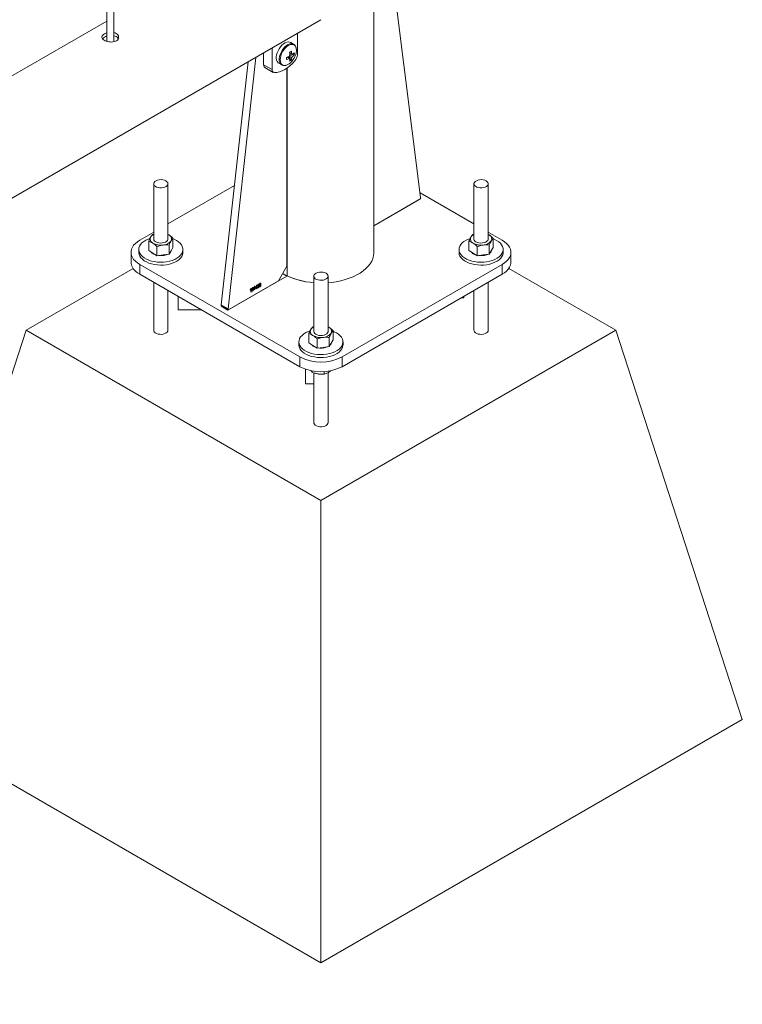
# Paper-space layout '3D view' of a CAD drawing. Units: millimetres. Extents: x 0 to 42, y 0 to 29.8.
# Drawn here: x 34.7 to 35.3, y 13.9 to 14.7 of the extents above; entities that cross this region are included whole.
import ezdxf

# ---------------------------------------------------------------- set-up
doc = ezdxf.new("R2010")
doc.units = ezdxf.units.MM

psp = doc.layouts.new('3D view')

# ---------------------------------------------------------------- linework, layer by layer
at = {"color": 7, "linetype": 'Continuous', "lineweight": 0}
for p, q in [((34.82018, 14.72528), (34.82018, 17.76505)), ((34.81418, 17.76159), (34.81418, 14.72562)), ((35.05436, 14.77861), (35.07761, 14.59442)), ((35.03841, 14.54847), (35.03841, 14.7694)), ((33.27065, 13.74889), (34.99392, 14.74372)), ((34.81418, 14.74261), (34.73179, 14.69504)), ((34.97416, 14.7141), (34.97416, 14.73231)), ((34.97106, 14.72312), (34.96855, 14.72457)), ((34.94588, 14.71598), (34.94588, 14.70593)), ((34.95295, 14.72006), (34.95295, 14.70185)), ((34.93279, 14.70843), (34.91031, 14.50437)), ((34.93922, 14.71214), (34.91597, 14.50111)), ((34.95855, 14.70724), (34.96106, 14.7058)), ((34.96912, 14.70982), (34.96664, 14.71268)), ((34.9716, 14.71413), (34.96789, 14.71485)), ((34.97019, 14.71463), (34.96973, 14.71485)), ((34.94588, 14.70593), (34.95295, 14.70185)), ((34.94691, 14.70364), (34.95398, 14.69956)), ((34.96536, 14.53686), (34.96536, 14.70316)), ((34.85361, 14.60603), (34.85361, 14.55974)), ((34.86561, 14.55974), (34.86561, 14.60603)), ((34.92134, 14.60452), (34.86561, 14.57234)), ((35.12231, 14.60603), (35.12231, 14.55974)), ((35.13431, 14.55974), (35.13431, 14.60603)), ((35.07691, 14.59309), (35.03841, 14.57086)), ((35.12231, 14.57234), (35.0771, 14.59844)), ((34.85361, 14.56541), (34.84193, 14.55867)), ((34.85268, 14.56355), (34.85361, 14.56386)), ((34.86561, 14.56361), (34.86631, 14.5632)), ((34.86561, 14.56359), (34.86631, 14.5632)), ((34.86978, 14.55264), (34.86978, 14.56031)), ((35.12138, 14.56355), (35.12231, 14.56386)), ((35.14599, 14.55867), (35.13431, 14.56541)), ((35.13431, 14.56361), (35.13501, 14.5632)), ((35.13431, 14.56359), (35.13501, 14.5632)), ((35.13848, 14.55264), (35.13848, 14.56031)), ((34.84111, 14.55092), (34.84111, 14.54847)), ((34.84944, 14.55018), (34.84944, 14.55785)), ((34.84944, 14.55018), (34.8529, 14.54794)), ((34.85637, 14.54571), (34.85637, 14.55338)), ((34.86654, 14.54694), (34.86654, 14.55461)), ((34.86816, 14.54979), (34.86978, 14.55264)), ((34.87811, 14.54847), (34.87811, 14.55092)), ((35.10981, 14.55092), (35.10981, 14.54847)), ((35.11814, 14.55018), (35.11814, 14.55785)), ((35.11814, 14.55018), (35.1216, 14.54794)), ((35.12507, 14.54571), (35.12507, 14.55338)), ((35.13524, 14.54694), (35.13524, 14.55461)), ((35.13686, 14.54979), (35.13848, 14.55264)), ((35.14681, 14.54847), (35.14681, 14.55092)), ((34.83461, 14.54847), (34.83461, 14.5403)), ((34.8529, 14.54794), (34.85637, 14.54571)), ((34.86146, 14.54632), (34.85637, 14.54571)), ((34.86654, 14.54694), (34.86146, 14.54632)), ((34.86654, 14.54694), (34.86816, 14.54979)), ((35.1216, 14.54794), (35.12507, 14.54571)), ((35.13016, 14.54632), (35.12507, 14.54571)), ((35.13524, 14.54694), (35.13016, 14.54632)), ((35.13524, 14.54694), (35.13686, 14.54979)), ((35.15331, 14.5403), (35.15331, 14.54847)), ((34.83634, 14.53503), (34.74647, 14.48315)), ((34.84193, 14.53826), (34.97628, 14.4607)), ((34.84193, 14.53826), (34.84193, 14.5301)), ((34.95828, 14.52461), (34.96536, 14.53686)), ((35.01164, 14.4607), (35.14599, 14.53826)), ((35.14599, 14.5301), (35.14599, 14.53826)), ((35.24145, 14.48315), (35.15158, 14.53503)), ((34.84193, 14.5301), (34.97628, 14.45254)), ((34.91586, 14.50012), (34.96521, 14.52861)), ((34.96182, 14.53074), (34.96253, 14.53032)), ((34.98796, 14.52848), (34.98796, 14.48218)), ((34.99996, 14.48218), (34.99996, 14.52848)), ((35.01164, 14.45254), (35.14599, 14.5301)), ((34.85361, 14.52336), (34.85361, 14.48315)), ((34.91667, 14.50058), (34.95828, 14.52461)), ((34.93454, 14.51674), (34.93454, 14.51708)), ((34.93505, 14.51522), (34.93505, 14.51748)), ((34.93514, 14.51817), (34.93531, 14.51826)), ((34.93531, 14.51826), (34.93531, 14.51537)), ((34.93769, 14.51856), (34.93769, 14.51889)), ((34.9382, 14.51704), (34.9382, 14.5193)), ((34.93846, 14.51719), (34.9382, 14.51704)), ((34.93829, 14.51999), (34.93846, 14.52008)), ((34.93846, 14.52008), (34.93846, 14.51719)), ((34.93901, 14.51854), (34.93989, 14.52091)), ((34.93987, 14.51871), (34.93901, 14.51821)), ((34.93901, 14.51821), (34.93901, 14.51854)), ((34.93987, 14.52033), (34.93926, 14.51869)), ((34.93926, 14.51869), (34.93987, 14.51904)), ((34.93987, 14.51904), (34.93987, 14.52033)), ((34.93987, 14.518), (34.93987, 14.51871)), ((34.94013, 14.51815), (34.93987, 14.518)), ((34.93989, 14.52091), (34.94013, 14.52105)), ((34.94013, 14.52105), (34.94013, 14.51919)), ((34.94013, 14.51919), (34.94042, 14.51936)), ((34.94042, 14.51902), (34.94013, 14.51886)), ((34.94013, 14.51886), (34.94013, 14.51815)), ((34.94042, 14.51936), (34.94042, 14.51902)), ((34.94068, 14.51925), (34.94093, 14.51943)), ((34.94097, 14.52079), (34.94071, 14.52068)), ((34.94116, 14.52012), (34.94119, 14.52047)), ((34.94119, 14.52047), (34.94123, 14.52049)), ((34.94354, 14.52231), (34.94328, 14.52212)), ((35.13431, 14.48315), (35.13431, 14.52336)), ((34.86561, 14.48315), (34.86561, 14.51643)), ((34.87411, 14.51152), (34.87411, 14.50022)), ((34.93531, 14.51537), (34.93505, 14.51522)), ((35.11194, 14.51044), (35.11381, 14.51044)), ((35.11381, 14.51044), (35.11381, 14.51152)), ((35.12231, 14.51643), (35.12231, 14.48315)), ((34.9102, 14.50338), (34.91586, 14.50012)), ((34.91031, 14.50437), (34.91597, 14.50111)), ((34.91051, 14.5038), (34.91617, 14.50053)), ((34.89368, 14.50022), (34.87411, 14.50022)), ((34.98703, 14.48599), (34.98796, 14.48631)), ((34.99996, 14.48605), (35.00066, 14.48564)), ((34.99996, 14.48603), (35.00066, 14.48564)), ((34.6404, 14.15653), (34.74647, 14.48315)), ((34.74647, 14.48315), (34.99396, 14.34027)), ((34.98379, 14.47262), (34.98379, 14.48029)), ((34.99072, 14.46815), (34.99072, 14.47582)), ((34.99396, 14.34027), (35.24145, 14.48315)), ((35.00089, 14.46938), (35.00089, 14.47705)), ((35.00413, 14.47508), (35.00413, 14.48275)), ((35.34751, 14.15653), (35.24145, 14.48315)), ((34.97546, 14.47336), (34.97546, 14.47091)), ((34.98379, 14.47262), (34.98725, 14.47038)), ((34.98725, 14.47038), (34.99072, 14.46815)), ((34.99581, 14.46876), (34.99072, 14.46815)), ((35.00089, 14.46938), (34.99581, 14.46876)), ((35.00089, 14.46938), (35.00251, 14.47223)), ((35.00251, 14.47223), (35.00413, 14.47508)), ((35.01246, 14.47091), (35.01246, 14.47336)), ((34.97628, 14.45254), (34.97628, 14.4607)), ((35.01164, 14.4607), (35.01164, 14.45254)), ((34.98111, 14.45036), (34.98111, 14.43816)), ((34.98661, 14.44895), (34.98661, 14.44789)), ((34.98796, 14.44742), (34.98796, 14.40559)), ((34.99665, 14.4484), (34.99665, 14.44634)), ((34.99996, 14.40559), (34.99996, 14.44764)), ((34.98111, 14.43816), (34.98796, 14.43816)), ((34.99396, 13.95243), (34.99396, 14.34027)), ((34.6404, 14.15653), (34.99396, 13.95243)), ((34.99396, 13.95243), (35.34751, 14.15653))]:
    psp.add_line(p, q, dxfattribs=at)
at = {"color": 8, "linetype": 'Continuous', "lineweight": 0}
for p, q in [((34.96548, 14.52877), (34.96548, 14.70324)), ((35.03841, 14.57086), (35.07772, 14.59355)), ((35.07772, 14.59355), (35.07745, 14.59371)), ((34.96521, 14.52861), (34.96175, 14.53061)), ((34.91072, 14.50368), (34.9102, 14.50338))]:
    psp.add_line(p, q, dxfattribs=at)
at = {"color": 7, "linetype": 'Continuous', "lineweight": 0, "flags": 128}
for points in [[(34.96855, 14.72457), (34.96765, 14.72492), (34.96649, 14.72503), (34.96522, 14.7248), (34.96389, 14.72426), (34.96255, 14.72341), (34.96124, 14.72229), (34.96002, 14.72094), (34.95892, 14.7194), (34.95799, 14.71774), (34.95727, 14.71602), (34.95677, 14.71429), (34.95651, 14.71262), (34.95651, 14.71107), (34.95677, 14.70969), (34.95727, 14.70854), (34.95799, 14.70765), (34.95855, 14.70724)], [(34.95494, 14.69933), (34.957, 14.69953), (34.95914, 14.70005), (34.96133, 14.70089), (34.96355, 14.70202), (34.96577, 14.70345), (34.96797, 14.70515), (34.97011, 14.7071), (34.97216, 14.70927)], [(34.86385, 14.60848), (34.86266, 14.60902), (34.86128, 14.60936), (34.8598, 14.6095), (34.8583, 14.60941), (34.85688, 14.60912), (34.85564, 14.60863), (34.85465, 14.60798), (34.85396, 14.60721), (34.85363, 14.60636), (34.85368, 14.60549), (34.8541, 14.60466), (34.85487, 14.60391), (34.85593, 14.6033), (34.85723, 14.60286), (34.85867, 14.60261), (34.86017, 14.60259), (34.86164, 14.60278), (34.86298, 14.60317), (34.86411, 14.60374), (34.86495, 14.60446), (34.86546, 14.60528), (34.86561, 14.60614), (34.86537, 14.607), (34.86477, 14.6078), (34.86385, 14.60848)], [(35.13255, 14.60848), (35.13136, 14.60902), (35.12998, 14.60936), (35.1285, 14.6095), (35.127, 14.60941), (35.12558, 14.60912), (35.12434, 14.60863), (35.12335, 14.60798), (35.12266, 14.60721), (35.12234, 14.60636), (35.12238, 14.60549), (35.1228, 14.60466), (35.12357, 14.60391), (35.12463, 14.6033), (35.12593, 14.60286), (35.12737, 14.60261), (35.12887, 14.60259), (35.13034, 14.60278), (35.13168, 14.60317), (35.13281, 14.60374), (35.13365, 14.60446), (35.13416, 14.60528), (35.13431, 14.60614), (35.13407, 14.607), (35.13347, 14.6078), (35.13255, 14.60848)], [(34.84193, 14.55867), (34.83993, 14.55737), (34.83821, 14.55593), (34.83681, 14.55439), (34.83574, 14.55276), (34.83502, 14.55107), (34.83465, 14.54934), (34.83465, 14.5476), (34.83502, 14.54587), (34.83574, 14.54417), (34.83681, 14.54255), (34.83821, 14.541), (34.83993, 14.53957), (34.84193, 14.53826)], [(34.85036, 14.56017), (34.849, 14.55967), (34.84699, 14.55873), (34.84523, 14.55764), (34.84375, 14.55642), (34.84258, 14.55509), (34.84174, 14.55368), (34.84125, 14.55222), (34.84111, 14.55073), (34.84134, 14.54925), (34.84192, 14.5478), (34.84284, 14.5464), (34.84409, 14.5451), (34.84565, 14.54391), (34.84747, 14.54286), (34.84953, 14.54196), (34.85179, 14.54124), (34.8542, 14.5407), (34.85671, 14.54037), (34.85929, 14.54024), (34.86186, 14.54032), (34.8644, 14.5406), (34.86684, 14.54109), (34.86914, 14.54176), (34.87125, 14.54262), (34.87314, 14.54363), (34.87476, 14.54479), (34.87609, 14.54607), (34.8771, 14.54744), (34.87777, 14.54888), (34.87808, 14.55036), (34.87804, 14.55185), (34.87763, 14.55332), (34.87688, 14.55475), (34.87579, 14.5561), (34.87438, 14.55735), (34.87269, 14.55847), (34.87269, 14.55847)], [(34.85361, 14.55974), (34.85361, 14.55967), (34.85382, 14.55881), (34.8544, 14.55801), (34.85531, 14.55732), (34.85649, 14.55678), (34.85786, 14.55642), (34.85934, 14.55628), (34.86084, 14.55635)], [(34.86084, 14.55635), (34.86226, 14.55663), (34.86352, 14.55711), (34.86453, 14.55775), (34.86523, 14.55852), (34.86557, 14.55937), (34.86561, 14.55974)], [(34.87269, 14.55847), (34.87074, 14.55945), (34.86978, 14.55984)], [(35.11906, 14.56017), (35.1177, 14.55967), (35.11569, 14.55873), (35.11393, 14.55764), (35.11245, 14.55642), (35.11128, 14.55509), (35.11044, 14.55368), (35.10995, 14.55222), (35.10981, 14.55073), (35.11004, 14.54925), (35.11062, 14.5478), (35.11154, 14.5464), (35.11279, 14.5451), (35.11435, 14.54391), (35.11617, 14.54286), (35.11823, 14.54196), (35.12049, 14.54124), (35.1229, 14.5407), (35.12541, 14.54037), (35.12799, 14.54024), (35.13056, 14.54032), (35.1331, 14.5406), (35.13554, 14.54109), (35.13784, 14.54176), (35.13995, 14.54262), (35.14184, 14.54363), (35.14346, 14.54479), (35.14479, 14.54607), (35.1458, 14.54744), (35.14647, 14.54888), (35.14678, 14.55036), (35.14674, 14.55185), (35.14633, 14.55332), (35.14558, 14.55475), (35.14449, 14.5561), (35.14308, 14.55735), (35.14139, 14.55847), (35.14139, 14.55847)], [(35.12231, 14.55974), (35.12231, 14.55967), (35.12253, 14.55881), (35.1231, 14.55801), (35.12401, 14.55732), (35.12519, 14.55678), (35.12656, 14.55642), (35.12804, 14.55628), (35.12954, 14.55635)], [(35.12954, 14.55635), (35.13096, 14.55663), (35.13222, 14.55711), (35.13323, 14.55775), (35.13393, 14.55852), (35.13427, 14.55937), (35.13431, 14.55974)], [(35.14139, 14.55847), (35.13944, 14.55945), (35.13848, 14.55984)], [(35.14599, 14.53826), (35.14799, 14.53957), (35.1497, 14.541), (35.15111, 14.54255), (35.15218, 14.54417), (35.1529, 14.54587), (35.15326, 14.5476), (35.15326, 14.54934), (35.1529, 14.55107), (35.15218, 14.55276), (35.15111, 14.55439), (35.1497, 14.55593), (35.14799, 14.55737), (35.14599, 14.55867)], [(34.84111, 14.54847), (34.84111, 14.54828), (34.84134, 14.5468), (34.84192, 14.54535), (34.84284, 14.54395), (34.84409, 14.54265), (34.84565, 14.54146), (34.84747, 14.54041), (34.84953, 14.53951), (34.85179, 14.53879), (34.8542, 14.53826), (34.85671, 14.53792), (34.85929, 14.53779), (34.86186, 14.53787), (34.8644, 14.53815), (34.86684, 14.53864), (34.86914, 14.53931), (34.87125, 14.54017), (34.87314, 14.54118), (34.87476, 14.54234), (34.87609, 14.54362), (34.8771, 14.54499), (34.87777, 14.54643), (34.87808, 14.54791), (34.87811, 14.54847)], [(34.99996, 14.52304), (35.00287, 14.52333), (35.00674, 14.52389), (35.01051, 14.52465), (35.01414, 14.5256), (35.01761, 14.52674), (35.02089, 14.52805), (35.02395, 14.52953), (35.02677, 14.53116), (35.02932, 14.53292), (35.0316, 14.53482), (35.03356, 14.53682), (35.03521, 14.53892), (35.03653, 14.54109), (35.0375, 14.54332), (35.03813, 14.5456), (35.0384, 14.54789), (35.03841, 14.54847)], [(35.10981, 14.54847), (35.10981, 14.54828), (35.11004, 14.5468), (35.11062, 14.54535), (35.11154, 14.54395), (35.11279, 14.54265), (35.11435, 14.54146), (35.11617, 14.54041), (35.11823, 14.53951), (35.12049, 14.53879), (35.1229, 14.53826), (35.12541, 14.53792), (35.12799, 14.53779), (35.13056, 14.53787), (35.1331, 14.53815), (35.13554, 14.53864), (35.13784, 14.53931), (35.13995, 14.54017), (35.14184, 14.54118), (35.14346, 14.54234), (35.14479, 14.54362), (35.1458, 14.54499), (35.14647, 14.54643), (35.14678, 14.54791), (35.14681, 14.54847)], [(34.84193, 14.5301), (34.83993, 14.5314), (34.83821, 14.53284), (34.83681, 14.53438), (34.83574, 14.53601), (34.83502, 14.5377), (34.83465, 14.53943), (34.83461, 14.5403)], [(35.15331, 14.5403), (35.15326, 14.53943), (35.1529, 14.5377), (35.15218, 14.53601), (35.15111, 14.53438), (35.1497, 14.53284), (35.14799, 14.5314), (35.14599, 14.5301)], [(34.9982, 14.53092), (34.99701, 14.53146), (34.99563, 14.5318), (34.99415, 14.53194), (34.99265, 14.53186), (34.99123, 14.53156), (34.98999, 14.53107), (34.989, 14.53042), (34.98831, 14.52965), (34.98798, 14.5288), (34.98803, 14.52793), (34.98845, 14.5271), (34.98922, 14.52635), (34.99028, 14.52574), (34.99158, 14.5253), (34.99302, 14.52505), (34.99452, 14.52503), (34.99599, 14.52522), (34.99733, 14.52561), (34.99846, 14.52619), (34.9993, 14.5269), (34.99981, 14.52772), (34.99996, 14.52858), (34.99972, 14.52944), (34.99912, 14.53024), (34.9982, 14.53092)], [(34.98471, 14.48261), (34.98335, 14.48211), (34.98134, 14.48117), (34.97958, 14.48008), (34.9781, 14.47886), (34.97693, 14.47753), (34.97609, 14.47612), (34.9756, 14.47466), (34.97546, 14.47317), (34.97569, 14.47169), (34.97627, 14.47024), (34.97719, 14.46885), (34.97844, 14.46754), (34.98, 14.46635), (34.98182, 14.4653), (34.98388, 14.4644), (34.98614, 14.46368), (34.98855, 14.46315), (34.99106, 14.46281), (34.99364, 14.46268), (34.99621, 14.46276), (34.99875, 14.46304), (35.00119, 14.46353), (35.00349, 14.4642), (35.0056, 14.46506), (35.00749, 14.46608), (35.00911, 14.46723), (35.01044, 14.46851), (35.01145, 14.46988), (35.01212, 14.47132), (35.01243, 14.4728), (35.01239, 14.47429), (35.01198, 14.47576), (35.01123, 14.47719), (35.01014, 14.47854), (35.00873, 14.47979), (35.00704, 14.48091), (35.00704, 14.48091)], [(34.98796, 14.48218), (34.98796, 14.48211), (34.98817, 14.48126), (34.98875, 14.48045), (34.98966, 14.47976), (34.99084, 14.47922), (34.99221, 14.47886), (34.99369, 14.47872), (34.99519, 14.47879)], [(34.99519, 14.47879), (34.99661, 14.47907), (34.99787, 14.47955), (34.99888, 14.48019), (34.99958, 14.48096), (34.99992, 14.48181), (34.99996, 14.48218)], [(35.00704, 14.48091), (35.00509, 14.48189), (35.00413, 14.48228)], [(34.97546, 14.47091), (34.97546, 14.47072), (34.97569, 14.46924), (34.97627, 14.46779), (34.97719, 14.4664), (34.97844, 14.46509), (34.98, 14.4639), (34.98182, 14.46285), (34.98388, 14.46195), (34.98614, 14.46123), (34.98855, 14.4607), (34.99106, 14.46036), (34.99364, 14.46023), (34.99621, 14.46031), (34.99875, 14.46059), (35.00119, 14.46108), (35.00349, 14.46176), (35.0056, 14.46261), (35.00749, 14.46363), (35.00911, 14.46478), (35.01044, 14.46606), (35.01145, 14.46743), (35.01212, 14.46887), (35.01243, 14.47035), (35.01246, 14.47091)]]:
    psp.add_lwpolyline(points, dxfattribs=at)
at = {"color": 8, "linetype": 'Continuous', "lineweight": 0, "flags": 128}
for points in [[(34.97113, 14.72307), (34.97016, 14.72348), (34.969, 14.72358), (34.96773, 14.72335), (34.9664, 14.72281), (34.96506, 14.72196), (34.96375, 14.72084), (34.96253, 14.71949), (34.96143, 14.71795), (34.9605, 14.71629), (34.95978, 14.71457), (34.95928, 14.71284), (34.95902, 14.71117), (34.95902, 14.70962), (34.95928, 14.70824), (34.95978, 14.70709), (34.9605, 14.7062), (34.96113, 14.70576)], [(34.97339, 14.7181), (34.97326, 14.71956), (34.97287, 14.72081), (34.97224, 14.72181), (34.97139, 14.72251), (34.97036, 14.7229), (34.96918, 14.72294), (34.9679, 14.72265), (34.96657, 14.72204), (34.96524, 14.72112), (34.96396, 14.71993), (34.96278, 14.71852), (34.96175, 14.71695), (34.9609, 14.71526), (34.96027, 14.71354), (34.95988, 14.71184), (34.95975, 14.71023), (34.95988, 14.70877), (34.96027, 14.70751), (34.9609, 14.70652), (34.96175, 14.70581), (34.96278, 14.70543), (34.96396, 14.70538), (34.96495, 14.70558)], [(34.99996, 14.52304), (35.00287, 14.52333), (35.00674, 14.52389), (35.01051, 14.52465), (35.01414, 14.5256), (35.01761, 14.52674), (35.02089, 14.52805), (35.02395, 14.52953), (35.02677, 14.53116), (35.02932, 14.53292), (35.0316, 14.53482), (35.03356, 14.53682), (35.03521, 14.53892), (35.03653, 14.54109), (35.0375, 14.54332), (35.03813, 14.5456), (35.0384, 14.54789), (35.03841, 14.54847)], [(34.86561, 14.48315), (34.86546, 14.48239), (34.86495, 14.48157), (34.86411, 14.48085), (34.86298, 14.48028), (34.86164, 14.47989), (34.86017, 14.4797), (34.85867, 14.47972), (34.85723, 14.47997), (34.85593, 14.48041), (34.85487, 14.48102), (34.8541, 14.48177), (34.85368, 14.4826), (34.85361, 14.48309)], [(35.13431, 14.48315), (35.13416, 14.48239), (35.13365, 14.48157), (35.13281, 14.48085), (35.13168, 14.48028), (35.13034, 14.47989), (35.12887, 14.4797), (35.12737, 14.47972), (35.12593, 14.47997), (35.12463, 14.48041), (35.12357, 14.48102), (35.1228, 14.48177), (35.12238, 14.4826), (35.12231, 14.48309)], [(34.99996, 14.40559), (34.99981, 14.40483), (34.9993, 14.40401), (34.99846, 14.4033), (34.99733, 14.40272), (34.99599, 14.40233), (34.99452, 14.40214), (34.99302, 14.40217), (34.99158, 14.40241), (34.99028, 14.40285), (34.98922, 14.40346), (34.98845, 14.40421), (34.98803, 14.40504), (34.98796, 14.40553)]]:
    psp.add_lwpolyline(points, dxfattribs=at)
at = {"color": 7, "linetype": 'Continuous', "lineweight": 0}
for centre, radius, start, end in [((34.95182, 14.74553), 0.03308, 298.47003, 301.5246), ((34.94822, 14.71203), 0.01987, 6.11957, 12.84958), ((34.94975, 14.71291), 0.01987, 6.11957, 12.84958), ((34.96382, 14.72321), 0.01068, 306.60193, 316.78288), ((34.96055, 14.71501), 0.01109, 355.43969, 4.56031), ((34.96108, 14.71833), 0.01232, 341.83783, 358.94433), ((34.96151, 14.71536), 0.01036, 289.35126, 319.49676), ((34.95925, 14.73112), 0.01987, 287.14823, 293.87783), ((34.93203, 14.71126), 0.03308, 358.47247, 1.52753), ((34.95925, 14.72936), 0.01987, 287.14823, 293.87783), ((34.97099, 14.71161), 0.00394, 139.98677, 160.01323), ((34.96798, 14.71161), 0.000812, 210.81949, 269.16976), ((34.95736, 14.71203), 0.01069, 343.21525, 353.39545), ((34.96283, 14.71896), 0.01109, 295.43675, 304.55787), ((34.95889, 14.71291), 0.01069, 343.21525, 353.39545), ((34.95754, 14.71937), 0.016, 317.79315, 342.21223), ((34.96949, 14.71421), 0.000812, 30.81949, 89.16976), ((34.96648, 14.71421), 0.00394, 319.98677, 340.01323), ((34.96382, 14.72144), 0.01068, 306.60193, 316.78288), ((34.96642, 14.71447), 0.00775, 317.82009, 357.22863), ((34.94836, 14.70568), 0.0025, 174.1737, 234.51412), ((34.95506, 14.70148), 0.00215, 169.96299, 266.79907), ((35.07611, 14.59436), 0.0015, 302.09899, 2.37294), ((34.85444, 14.55971), 0.00376, 153.98511, 245.93905), ((34.85639, 14.55789), 0.00636, 115.92862, 146.96516), ((34.86478, 14.55977), 0.00376, 333.98511, 65.93905), ((35.12314, 14.55971), 0.00376, 153.98511, 245.93905), ((35.12509, 14.55789), 0.00636, 115.92862, 146.96516), ((35.13348, 14.55977), 0.00376, 333.98511, 65.93905), ((34.85953, 14.5679), 0.01339, 240.31175, 278.24648), ((34.86113, 14.56351), 0.00886, 272.12676, 322.54427), ((34.86458, 14.55124), 0.00406, 310.73743, 350.05976), ((35.12824, 14.5679), 0.01339, 240.31175, 278.24648), ((35.12983, 14.56351), 0.00886, 272.12676, 322.54427), ((35.13328, 14.55124), 0.00406, 310.73743, 350.05976), ((34.85735, 14.55391), 0.00783, 218.61319, 255.76699), ((34.85961, 14.56113), 0.01541, 262.4696, 276.88131), ((34.86008, 14.55835), 0.01259, 276.25804, 292.89168), ((35.12605, 14.55391), 0.00783, 218.61319, 255.76699), ((35.12831, 14.56113), 0.01541, 262.4696, 276.88131), ((35.12878, 14.55835), 0.01259, 276.25804, 292.89168), ((34.99184, 14.58464), 0.06172, 241.64842, 266.39851), ((34.91085, 14.50424), 0.000555, 166.25654, 232.44616), ((34.91639, 14.50095), 0.000455, 159.71328, 306.91578), ((34.99074, 14.48033), 0.00636, 115.92862, 146.96516), ((34.99913, 14.48221), 0.00376, 333.98511, 65.93905), ((34.98879, 14.48215), 0.00376, 153.98511, 245.93905), ((34.99388, 14.49034), 0.01339, 240.31175, 278.24648), ((34.99548, 14.48595), 0.00886, 272.12676, 322.54427), ((34.9917, 14.47635), 0.00783, 218.61319, 255.76699), ((34.99396, 14.48358), 0.01541, 262.4696, 276.88131), ((34.99443, 14.48079), 0.01259, 276.25804, 292.89168), ((34.99893, 14.47368), 0.00406, 310.73743, 350.05976), ((34.99396, 14.4947), 0.03832, 242.52431, 297.47569), ((34.99396, 14.48653), 0.03832, 242.52431, 297.47569)]:
    psp.add_arc(centre, radius, start, end, dxfattribs=at)
at = {"color": 8, "linetype": 'Continuous', "lineweight": 0}
for centre, radius, start, end in [((34.99157, 14.58353), 0.0606, 240.59992, 266.58179), ((34.98442, 14.56825), 0.04379, 238.93312, 244.36451)]:
    psp.add_arc(centre, radius, start, end, dxfattribs=at)
at = {"color": 7, "linetype": 'Continuous', "lineweight": 0}
for points, knots in [([(34.8122, 14.73173), (34.81169, 14.73138), (34.81069, 14.7307), (34.81005, 14.7295), (34.81017, 14.72828), (34.81109, 14.7271), (34.81269, 14.72609), (34.81478, 14.72533), (34.81713, 14.72494), (34.81951, 14.725), (34.82162, 14.72558), (34.82324, 14.72662), (34.82417, 14.72801), (34.82433, 14.72954), (34.82369, 14.73104), (34.82229, 14.73219), (34.82102, 14.73283), (34.82023, 14.73292), (34.82018, 14.73292)], [0, 0, 0, 0, 0.066143, 0.132266, 0.198915, 0.265915, 0.33235, 0.398194, 0.464321, 0.531172, 0.598078, 0.664259, 0.730072, 0.796441, 0.863426, 0.930133, 0.996111, 1, 1, 1, 1]), ([(34.81418, 14.73254), (34.81395, 14.73248), (34.81319, 14.73228), (34.81261, 14.73196), (34.8122, 14.73173)], [0, 0, 0, 0, 0.302766, 1, 1, 1, 1]), ([(34.8122, 14.72908), (34.81165, 14.72874), (34.81098, 14.72834), (34.81074, 14.72786), (34.8107, 14.72778)], [0, 0, 0, 0, 0.82456, 1, 1, 1, 1]), ([(34.81418, 14.72989), (34.81396, 14.72984), (34.8132, 14.72964), (34.81261, 14.72931), (34.8122, 14.72908)], [0, 0, 0, 0, 0.290449, 1, 1, 1, 1]), ([(34.82384, 14.72773), (34.82376, 14.72795), (34.82352, 14.72866), (34.82228, 14.72956), (34.82103, 14.73021), (34.82023, 14.7303), (34.82018, 14.7303)], [0, 0, 0, 0, 0.171532, 0.574504, 0.972364, 1, 1, 1, 1]), ([(34.96768, 14.71591), (34.96814, 14.71569), (34.96874, 14.71539), (34.96935, 14.7151), (34.9695, 14.71503)], [0, 0, 0, 0, 0.755138, 1, 1, 1, 1]), ([(34.9734, 14.71817), (34.97339, 14.71843), (34.97337, 14.7192), (34.97315, 14.72037), (34.97264, 14.72157), (34.97197, 14.7225), (34.97138, 14.72288), (34.97113, 14.72304)], [0, 0, 0, 0, 0.124633, 0.360759, 0.596391, 0.826705, 1, 1, 1, 1]), ([(34.96729, 14.71119), (34.96715, 14.71129), (34.96659, 14.71166), (34.96603, 14.71204), (34.96561, 14.71233)], [0, 0, 0, 0, 0.244815, 1, 1, 1, 1]), ([(34.96733, 14.71123), (34.9674, 14.71118), (34.96761, 14.71104), (34.96782, 14.7109), (34.96797, 14.7108)], [0, 0, 0, 0, 0.305014, 1, 1, 1, 1]), ([(34.9695, 14.71168), (34.96935, 14.71178), (34.96864, 14.71226), (34.96792, 14.71274), (34.96736, 14.71312)], [0, 0, 0, 0, 0.208093, 1, 1, 1, 1]), ([(34.96788, 14.714), (34.96849, 14.7137), (34.96926, 14.71332), (34.97003, 14.71295), (34.97019, 14.71287)], [0, 0, 0, 0, 0.7911692, 1, 1, 1, 1]), ([(34.96116, 14.70578), (34.96134, 14.70568), (34.96183, 14.70539), (34.9628, 14.70523), (34.96384, 14.70524), (34.96451, 14.70544), (34.96478, 14.70552)], [0, 0, 0, 0, 0.169652, 0.48109, 0.7953, 1, 1, 1, 1]), ([(34.84944, 14.55785), (34.8497, 14.5585), (34.85023, 14.5598), (34.85078, 14.56083), (34.85106, 14.56136)], [0, 0, 0, 0, 0.495458, 1, 1, 1, 1]), ([(34.85106, 14.56136), (34.85109, 14.56142), (34.85139, 14.56193), (34.85193, 14.56275), (34.85243, 14.56328), (34.85268, 14.56355)], [0, 0, 0, 0, 0.07009, 0.530784, 1, 1, 1, 1]), ([(34.86631, 14.5632), (34.8664, 14.56315), (34.86702, 14.56274), (34.86819, 14.56184), (34.86925, 14.56082), (34.86978, 14.56031)], [0, 0, 0, 0, 0.07009, 0.530784, 1, 1, 1, 1]), ([(34.86978, 14.56031), (34.86952, 14.56003), (34.86899, 14.55947), (34.86844, 14.55857), (34.86816, 14.55812)], [0, 0, 0, 0, 0.495458, 1, 1, 1, 1]), ([(35.11814, 14.55785), (35.1184, 14.5585), (35.11893, 14.5598), (35.11948, 14.56083), (35.11976, 14.56136)], [0, 0, 0, 0, 0.495458, 1, 1, 1, 1]), ([(35.11976, 14.56136), (35.1198, 14.56142), (35.12009, 14.56193), (35.12063, 14.56275), (35.12113, 14.56328), (35.12138, 14.56355)], [0, 0, 0, 0, 0.07009, 0.530784, 1, 1, 1, 1]), ([(35.13501, 14.5632), (35.1351, 14.56315), (35.13572, 14.56274), (35.13689, 14.56184), (35.13795, 14.56082), (35.13848, 14.56031)], [0, 0, 0, 0, 0.07009, 0.530784, 1, 1, 1, 1]), ([(35.13848, 14.56031), (35.13822, 14.56003), (35.13769, 14.55947), (35.13714, 14.55857), (35.13686, 14.55812)], [0, 0, 0, 0, 0.495458, 1, 1, 1, 1]), ([(34.8529, 14.55627), (34.85282, 14.55632), (34.8522, 14.55672), (34.85103, 14.55733), (34.84997, 14.55768), (34.84944, 14.55785)], [0, 0, 0, 0, 0.07009, 0.5307844, 1, 1, 1, 1]), ([(34.85637, 14.55338), (34.85581, 14.55393), (34.85467, 14.55503), (34.8535, 14.55585), (34.8529, 14.55627)], [0, 0, 0, 0, 0.495458, 1, 1, 1, 1]), ([(34.85637, 14.55338), (34.8568, 14.55353), (34.85845, 14.55412), (34.86018, 14.55442), (34.86146, 14.55465)], [0, 0, 0, 0, 0.2575513, 1, 1, 1, 1]), ([(34.86146, 14.55465), (34.86192, 14.5547), (34.86364, 14.55487), (34.86531, 14.55472), (34.86654, 14.55461)], [0, 0, 0, 0, 0.268634, 1, 1, 1, 1]), ([(34.86816, 14.55812), (34.86812, 14.55805), (34.86783, 14.55753), (34.86728, 14.55642), (34.86679, 14.55522), (34.86654, 14.55461)], [0, 0, 0, 0, 0.07009, 0.530784, 1, 1, 1, 1]), ([(35.1216, 14.55627), (35.12152, 14.55632), (35.1209, 14.55672), (35.11973, 14.55733), (35.11867, 14.55768), (35.11814, 14.55785)], [0, 0, 0, 0, 0.07009, 0.5307844, 1, 1, 1, 1]), ([(35.12507, 14.55338), (35.12451, 14.55393), (35.12337, 14.55503), (35.1222, 14.55585), (35.1216, 14.55627)], [0, 0, 0, 0, 0.495458, 1, 1, 1, 1]), ([(35.12507, 14.55338), (35.1255, 14.55353), (35.12715, 14.55412), (35.12888, 14.55442), (35.13016, 14.55465)], [0, 0, 0, 0, 0.2575513, 1, 1, 1, 1]), ([(35.13016, 14.55465), (35.13062, 14.5547), (35.13234, 14.55487), (35.13402, 14.55472), (35.13524, 14.55461)], [0, 0, 0, 0, 0.268634, 1, 1, 1, 1]), ([(35.13686, 14.55812), (35.13682, 14.55805), (35.13653, 14.55753), (35.13598, 14.55642), (35.13549, 14.55522), (35.13524, 14.55461)], [0, 0, 0, 0, 0.07009, 0.530784, 1, 1, 1, 1]), ([(34.93454, 14.51708), (34.93468, 14.51727), (34.93493, 14.51761), (34.93508, 14.518), (34.93514, 14.51817)], [0, 0, 0, 0, 0.560204, 1, 1, 1, 1]), ([(34.93505, 14.51748), (34.93497, 14.51734), (34.93481, 14.51707), (34.93462, 14.51684), (34.93454, 14.51674)], [0, 0, 0, 0, 0.559755, 1, 1, 1, 1]), ([(34.93595, 14.51717), (34.93596, 14.51748), (34.93597, 14.51795), (34.93618, 14.51857), (34.93641, 14.51888), (34.93655, 14.51897), (34.93661, 14.51902)], [0, 0, 0, 0, 0.500827, 0.749966, 0.874904, 1, 1, 1, 1]), ([(34.93661, 14.51608), (34.93654, 14.51605), (34.93641, 14.51599), (34.93619, 14.51604), (34.93596, 14.5164), (34.93595, 14.51686), (34.93595, 14.51717)], [0, 0, 0, 0, 0.125012, 0.250073, 0.498953, 1, 1, 1, 1]), ([(34.9366, 14.51871), (34.93655, 14.51867), (34.93645, 14.5186), (34.93632, 14.51834), (34.93621, 14.51789), (34.93621, 14.51755), (34.93621, 14.51732)], [0, 0, 0, 0, 0.123927, 0.24889, 0.49822, 1, 1, 1, 1]), ([(34.93621, 14.51732), (34.93621, 14.51709), (34.93621, 14.51674), (34.93632, 14.51641), (34.93647, 14.51632), (34.93657, 14.51636), (34.93662, 14.51638)], [0, 0, 0, 0, 0.501773, 0.750881, 0.875779, 1, 1, 1, 1]), ([(34.93701, 14.51778), (34.93701, 14.51801), (34.93701, 14.51836), (34.9369, 14.51869), (34.93675, 14.51877), (34.93665, 14.51873), (34.9366, 14.51871)], [0, 0, 0, 0, 0.501799, 0.750892, 0.875749, 1, 1, 1, 1]), ([(34.93661, 14.51902), (34.93666, 14.51904), (34.93677, 14.51909), (34.93694, 14.5191), (34.93702, 14.51902), (34.93707, 14.51898)], [0, 0, 0, 0, 0.280536, 0.560788, 1, 1, 1, 1]), ([(34.93727, 14.51793), (34.93726, 14.51762), (34.93725, 14.51715), (34.93704, 14.51653), (34.93681, 14.51622), (34.93668, 14.51613), (34.93661, 14.51608)], [0, 0, 0, 0, 0.500804, 0.749941, 0.874878, 1, 1, 1, 1]), ([(34.93662, 14.51638), (34.93667, 14.51642), (34.93677, 14.5165), (34.9369, 14.51676), (34.93701, 14.51721), (34.93701, 14.51755), (34.93701, 14.51778)], [0, 0, 0, 0, 0.123983, 0.248921, 0.498253, 1, 1, 1, 1]), ([(34.93707, 14.51898), (34.93714, 14.51881), (34.93727, 14.51851), (34.93727, 14.5181), (34.93727, 14.51793)], [0, 0, 0, 0, 0.5583328, 1, 1, 1, 1]), ([(34.93769, 14.51889), (34.93783, 14.51908), (34.93808, 14.51943), (34.93823, 14.51981), (34.93829, 14.51999)], [0, 0, 0, 0, 0.560204, 1, 1, 1, 1]), ([(34.9382, 14.5193), (34.93812, 14.51915), (34.93796, 14.51889), (34.93777, 14.51866), (34.93769, 14.51856)], [0, 0, 0, 0, 0.559755, 1, 1, 1, 1]), ([(34.94132, 14.5188), (34.94122, 14.51876), (34.94102, 14.51868), (34.94075, 14.51882), (34.94071, 14.51909), (34.94068, 14.51925)], [0, 0, 0, 0, 0.27999, 0.560559, 1, 1, 1, 1]), ([(34.94071, 14.52068), (34.94073, 14.52079), (34.94076, 14.52101), (34.94091, 14.52133), (34.94111, 14.52159), (34.94124, 14.52168), (34.94131, 14.52173)], [0, 0, 0, 0, 0.280681, 0.56, 0.779941, 1, 1, 1, 1]), ([(34.94093, 14.51943), (34.94096, 14.5193), (34.941, 14.51912), (34.94117, 14.51903), (34.94127, 14.51908), (34.94132, 14.5191)], [0, 0, 0, 0, 0.559624, 0.779834, 1, 1, 1, 1]), ([(34.94132, 14.52144), (34.94127, 14.5214), (34.94116, 14.52132), (34.94101, 14.52107), (34.94098, 14.52089), (34.94097, 14.52079)], [0, 0, 0, 0, 0.280053, 0.559903, 1, 1, 1, 1]), ([(34.94134, 14.52026), (34.9413, 14.52023), (34.94124, 14.52019), (34.94118, 14.52014), (34.94116, 14.52012)], [0, 0, 0, 0, 0.559694, 1, 1, 1, 1]), ([(34.94123, 14.52049), (34.94129, 14.52053), (34.94141, 14.52061), (34.94155, 14.52082), (34.94163, 14.52102), (34.94164, 14.52113), (34.94164, 14.52119)], [0, 0, 0, 0, 0.280151, 0.559297, 0.779344, 1, 1, 1, 1]), ([(34.94131, 14.52173), (34.94141, 14.52177), (34.94159, 14.52184), (34.94178, 14.52174), (34.94188, 14.52156), (34.94189, 14.5214), (34.9419, 14.52132)], [0, 0, 0, 0, 0.279055, 0.558748, 0.779188, 1, 1, 1, 1]), ([(34.94164, 14.52119), (34.94164, 14.52125), (34.94163, 14.52136), (34.94155, 14.52146), (34.94144, 14.52149), (34.94136, 14.52146), (34.94132, 14.52144)], [0, 0, 0, 0, 0.280461, 0.559886, 0.779996, 1, 1, 1, 1]), ([(34.94199, 14.52009), (34.94199, 14.51996), (34.94197, 14.5197), (34.9418, 14.51931), (34.94157, 14.51898), (34.9414, 14.51886), (34.94132, 14.5188)], [0, 0, 0, 0, 0.2804019, 0.5599334, 0.7800576, 1, 1, 1, 1]), ([(34.94132, 14.5191), (34.94139, 14.51915), (34.94153, 14.51926), (34.9417, 14.51959), (34.94172, 14.5198), (34.94174, 14.51994)], [0, 0, 0, 0, 0.279249, 0.560381, 1, 1, 1, 1]), ([(34.94174, 14.51994), (34.94173, 14.52001), (34.94172, 14.52016), (34.94163, 14.52029), (34.94149, 14.52033), (34.94139, 14.52028), (34.94134, 14.52026)], [0, 0, 0, 0, 0.280584, 0.560068, 0.780055, 1, 1, 1, 1]), ([(34.9419, 14.52132), (34.94189, 14.52126), (34.94189, 14.52112), (34.94181, 14.52085), (34.94169, 14.52068), (34.94162, 14.52058)], [0, 0, 0, 0, 0.280998, 0.56178, 1, 1, 1, 1]), ([(34.94162, 14.52058), (34.94169, 14.52059), (34.94182, 14.5206), (34.94197, 14.52042), (34.94198, 14.52021), (34.94199, 14.52009)], [0, 0, 0, 0, 0.279665, 0.55981, 1, 1, 1, 1]), ([(34.94225, 14.52073), (34.94226, 14.52106), (34.94226, 14.52156), (34.94252, 14.52221), (34.94276, 14.52254), (34.9429, 14.52264), (34.94297, 14.52268)], [0, 0, 0, 0, 0.500796, 0.74981, 0.874896, 1, 1, 1, 1]), ([(34.94295, 14.51974), (34.94288, 14.51971), (34.94275, 14.51965), (34.94252, 14.51967), (34.94226, 14.51998), (34.94226, 14.52043), (34.94225, 14.52073)], [0, 0, 0, 0, 0.125287, 0.250518, 0.499571, 1, 1, 1, 1]), ([(34.94259, 14.52186), (34.94255, 14.52169), (34.94248, 14.52139), (34.94247, 14.52111), (34.94247, 14.52099)], [0, 0, 0, 0, 0.55904, 1, 1, 1, 1]), ([(34.94247, 14.52099), (34.9425, 14.52107), (34.94257, 14.52121), (34.94273, 14.52146), (34.94288, 14.52158), (34.94297, 14.52164)], [0, 0, 0, 0, 0.281178, 0.561982, 1, 1, 1, 1]), ([(34.94291, 14.52132), (34.94285, 14.52126), (34.94271, 14.52115), (34.94254, 14.52082), (34.94252, 14.5206), (34.94251, 14.52047)], [0, 0, 0, 0, 0.278778, 0.55975, 1, 1, 1, 1]), ([(34.94251, 14.52047), (34.94251, 14.52038), (34.94252, 14.52021), (34.94261, 14.52005), (34.94275, 14.51996), (34.94287, 14.52001), (34.94293, 14.52003)], [0, 0, 0, 0, 0.281067, 0.561089, 0.781243, 1, 1, 1, 1]), ([(34.94294, 14.52237), (34.94289, 14.52234), (34.94281, 14.52228), (34.94268, 14.52209), (34.94262, 14.52194), (34.94259, 14.52186)], [0, 0, 0, 0, 0.279625, 0.559604, 1, 1, 1, 1]), ([(34.94331, 14.52091), (34.94331, 14.52099), (34.9433, 14.52115), (34.94322, 14.52131), (34.94308, 14.52139), (34.94297, 14.52134), (34.94291, 14.52132)], [0, 0, 0, 0, 0.281178, 0.561009, 0.780869, 1, 1, 1, 1]), ([(34.94293, 14.52003), (34.94298, 14.52006), (34.94307, 14.52014), (34.94318, 14.52032), (34.94329, 14.52058), (34.9433, 14.52077), (34.94331, 14.52091)], [0, 0, 0, 0, 0.185986, 0.37294, 0.560258, 1, 1, 1, 1]), ([(34.94318, 14.52237), (34.94314, 14.52239), (34.94307, 14.52243), (34.94298, 14.52239), (34.94294, 14.52237)], [0, 0, 0, 0, 0.559385, 1, 1, 1, 1]), ([(34.94357, 14.52107), (34.94356, 14.52094), (34.94355, 14.52068), (34.94342, 14.52028), (34.9432, 14.51993), (34.94303, 14.5198), (34.94295, 14.51974)], [0, 0, 0, 0, 0.280804, 0.561115, 0.780606, 1, 1, 1, 1]), ([(34.94297, 14.52268), (34.94305, 14.52272), (34.94323, 14.5228), (34.94347, 14.52268), (34.94351, 14.52245), (34.94354, 14.52231)], [0, 0, 0, 0, 0.280047, 0.560141, 1, 1, 1, 1]), ([(34.94297, 14.52164), (34.94307, 14.52168), (34.94328, 14.52175), (34.94353, 14.52154), (34.94355, 14.52125), (34.94357, 14.52107)], [0, 0, 0, 0, 0.278653, 0.55966, 1, 1, 1, 1]), ([(34.94328, 14.52212), (34.94327, 14.52218), (34.94325, 14.52228), (34.9432, 14.52234), (34.94318, 14.52237)], [0, 0, 0, 0, 0.560708, 1, 1, 1, 1]), ([(34.98541, 14.4838), (34.98544, 14.48386), (34.98574, 14.48437), (34.98628, 14.48519), (34.98678, 14.48572), (34.98703, 14.48599)], [0, 0, 0, 0, 0.07009, 0.530784, 1, 1, 1, 1]), ([(35.00066, 14.48564), (35.00075, 14.48559), (35.00137, 14.48518), (35.00254, 14.48428), (35.0036, 14.48327), (35.00413, 14.48275)], [0, 0, 0, 0, 0.07009, 0.530784, 1, 1, 1, 1]), ([(34.98379, 14.48029), (34.98405, 14.48094), (34.98458, 14.48224), (34.98513, 14.48328), (34.98541, 14.4838)], [0, 0, 0, 0, 0.495458, 1, 1, 1, 1]), ([(34.98725, 14.47871), (34.98717, 14.47876), (34.98655, 14.47916), (34.98538, 14.47977), (34.98432, 14.48012), (34.98379, 14.48029)], [0, 0, 0, 0, 0.07009, 0.5307844, 1, 1, 1, 1]), ([(34.99072, 14.47582), (34.99016, 14.47637), (34.98902, 14.47747), (34.98785, 14.4783), (34.98725, 14.47871)], [0, 0, 0, 0, 0.495458, 1, 1, 1, 1]), ([(34.99072, 14.47582), (34.99115, 14.47597), (34.9928, 14.47656), (34.99453, 14.47686), (34.99581, 14.47709)], [0, 0, 0, 0, 0.2575513, 1, 1, 1, 1]), ([(34.99581, 14.47709), (34.99627, 14.47714), (34.99799, 14.47731), (34.99967, 14.47716), (35.00089, 14.47705)], [0, 0, 0, 0, 0.268634, 1, 1, 1, 1]), ([(35.00251, 14.48056), (35.00247, 14.48049), (35.00218, 14.47997), (35.00163, 14.47886), (35.00114, 14.47766), (35.00089, 14.47705)], [0, 0, 0, 0, 0.07009, 0.530784, 1, 1, 1, 1]), ([(35.00413, 14.48275), (35.00387, 14.48247), (35.00334, 14.48191), (35.00279, 14.48101), (35.00251, 14.48056)], [0, 0, 0, 0, 0.495458, 1, 1, 1, 1]), ([(34.98576, 14.44919), (34.98584, 14.44905), (34.98612, 14.4485), (34.9864, 14.44815), (34.98661, 14.44789)], [0, 0, 0, 0, 0.26224, 1, 1, 1, 1]), ([(34.98661, 14.44789), (34.98742, 14.44758), (34.98907, 14.44696), (34.99077, 14.44662), (34.99163, 14.44646)], [0, 0, 0, 0, 0.495458, 1, 1, 1, 1]), ([(34.99163, 14.44646), (34.99175, 14.44644), (34.99265, 14.44631), (34.99435, 14.44619), (34.99588, 14.44629), (34.99665, 14.44634)], [0, 0, 0, 0, 0.07009, 0.5307844, 1, 1, 1, 1]), ([(34.99665, 14.44634), (34.99696, 14.44642), (34.99815, 14.44672), (34.9994, 14.44734), (35.00032, 14.4478)], [0, 0, 0, 0, 0.257551, 1, 1, 1, 1]), ([(35.00032, 14.4478), (35.00066, 14.448), (35.00131, 14.44838), (35.00194, 14.44891), (35.00224, 14.44917)], [0, 0, 0, 0, 0.516252, 1, 1, 1, 1])]:
    psp.add_open_spline(points, degree=3, knots=knots, dxfattribs=at)

doc.saveas('drawing.dxf')
